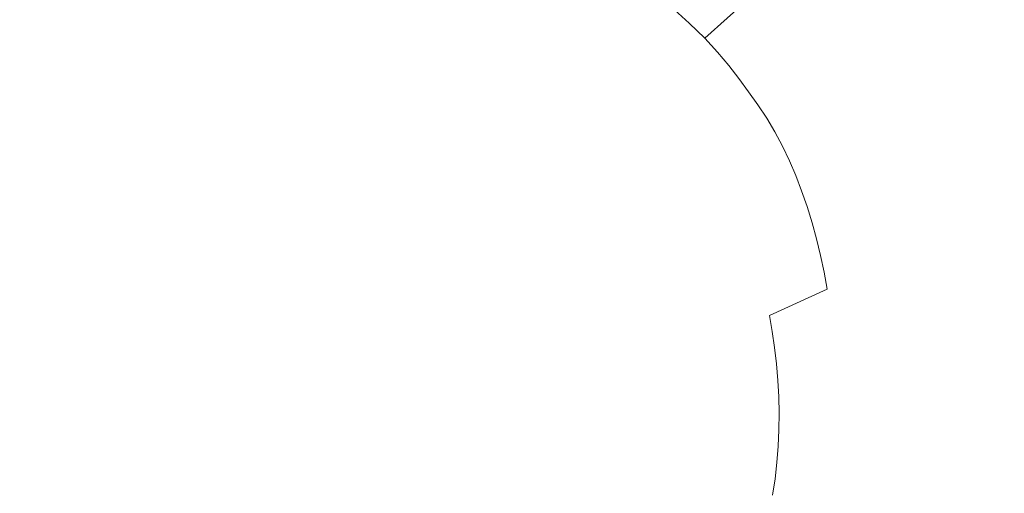
# Model space of a CAD drawing. Extents: x 1 to 1491, y -1490 to 0.
# Drawn here: x 845 to 1207, y -457 to -282 of the extents above; entities that cross this region are included whole.
import ezdxf

# ---------------------------------------------------------------- set-up
doc = ezdxf.new("R2010")
doc.units = 0
doc.header["$LTSCALE"] = 500
doc.header["$MEASUREMENT"] = 0
doc.layers.add('LUKSJA_CERAMIKA', color=7, linetype='Continuous')

msp = doc.modelspace()

# ---------------------------------------------------------------- linework, layer by layer
at = {"layer": 'LUKSJA_CERAMIKA', "lineweight": 0}
for points, invisible_edges in [([(931.32, -253.05, -423.41), (916.21, -254.24, -423.11), (921.78, -285.86, -432.74), (935.87, -285.34, -432.74)], 15), ([(946.7, -252.61, -423.59), (931.32, -253.05, -423.41), (935.87, -285.34, -432.74), (950.09, -285.69, -432.74)], 14), ([(950.09, -285.69, -432.74), (964.16, -287.06, -432.74), (962.08, -253.07, -423.68), (946.7, -252.61, -423.59)], 15), ([(964.16, -287.06, -432.74), (977.76, -289.59, -432.74), (977.16, -254.58, -423.71), (962.08, -253.07, -423.68)], 11), ([(1164.9, -258.35, -284.66), (1160.42, -252.95, -284.66), (1128.44, -279.78, -356.43), (1132.47, -284.83, -356.43)], 15), ([(895.09, -288.9, -432.74), (908.12, -287.12, -432.74), (901.74, -256.06, -423.04), (888.25, -258.43, -423.54)], 15), ([(908.12, -287.12, -432.74), (921.78, -285.86, -432.74), (916.21, -254.24, -423.11), (901.74, -256.06, -423.04)], 15), ([(977.16, -254.58, -423.71), (977.76, -289.59, -432.74), (991.66, -257.28, -423.71), (977.16, -254.58, -423.71)], 15), ([(990.62, -293.43, -432.74), (1005.3, -261.33, -423.71), (991.66, -257.28, -423.71), (977.76, -289.59, -432.74)], 15), ([(1057.54, -257.67, -400.53), (1040.73, -278.66, -423.71), (1050.61, -285.2, -423.71), (1067.57, -264.26, -400.53)], 7), ([(1106.1, -257.54, -356.43), (1084.53, -277.32, -400.53), (1091.36, -283.42, -400.53), (1113.08, -263.64, -356.43)], 13), ([(871.7, -293.16, -432.74), (882.88, -290.98, -432.74), (875.99, -260.96, -424.21), (865.19, -263.29, -424.61)], 11), ([(888.25, -258.43, -423.54), (875.99, -260.96, -424.21), (882.88, -290.98, -432.74), (895.09, -288.9, -432.74)], 14), ([(1002.68, -298.28, -432.74), (1018.04, -266.43, -423.71), (1005.3, -261.33, -423.71), (990.62, -293.43, -432.74)], 15), ([(1136.33, -289.92, -356.43), (1169.17, -263.84, -284.66), (1164.9, -258.35, -284.66), (1132.47, -284.83, -356.43)], 15), ([(1180.48, -281.04, -284.66), (1183.71, -287.1, -284.66), (1225.59, -266.74, -199.1), (1222.35, -259.92, -199.1)], 15), ([(861.75, -295.23, -432.74), (871.7, -293.16, -432.74), (865.19, -263.29, -424.61), (855.59, -265.47, -424.83)], 15), ([(1067.57, -264.26, -400.53), (1050.61, -285.2, -423.71), (1059.45, -291.74, -423.71), (1076.59, -270.87, -400.53)], 15), ([(1113.08, -263.64, -356.43), (1091.36, -283.42, -400.53), (1097.03, -288.99, -400.53), (1118.97, -269.3, -356.43)], 9), ([(1140.01, -295.08, -356.43), (1173.2, -269.43, -284.66), (1169.17, -263.84, -284.66), (1136.33, -289.92, -356.43)], 15), ([(846.96, -267.59, -424.91), (839.03, -269.72, -424.92), (844.73, -299.19, -432.74), (852.82, -297.22, -432.74)], 15), ([(852.82, -297.22, -432.74), (861.75, -295.23, -432.74), (855.59, -265.47, -424.83), (846.96, -267.59, -424.91)], 15), ([(1029.86, -272.3, -423.71), (1018.04, -266.43, -423.71), (1002.68, -298.28, -432.74), (1013.89, -303.88, -432.74)], 15), ([(1228.58, -273.75, -199.1), (1225.59, -266.74, -199.1), (1183.71, -287.1, -284.66), (1186.68, -293.34, -284.66)], 15), ([(837.27, -301.18, -432.74), (844.73, -299.19, -432.74), (839.03, -269.72, -424.92), (831.57, -271.91, -424.93)], 15), ([(1076.59, -270.87, -400.53), (1059.45, -291.74, -423.71), (1067.2, -298.09, -423.71), (1084.53, -277.32, -400.53)], 15), ([(1097.03, -288.99, -400.53), (1101.79, -294.17, -400.53), (1124.02, -274.64, -356.43), (1118.97, -269.3, -356.43)], 14), ([(1176.97, -275.16, -284.66), (1173.2, -269.43, -284.66), (1140.01, -295.08, -356.43), (1143.47, -300.34, -356.43)], 15), ([(1040.73, -278.66, -423.71), (1029.86, -272.3, -423.71), (1013.89, -303.88, -432.74), (1024.2, -309.93, -432.74)], 15), ([(1124.02, -274.64, -356.43), (1101.79, -294.17, -400.53), (1105.91, -299.09, -400.53), (1128.44, -279.78, -356.43)], 13), ([(1143.47, -300.34, -356.43), (1180.48, -281.04, -284.66), (1176.97, -275.16, -284.66), (1143.47, -300.34, -356.43)], 15), ([(1231.33, -280.93, -199.1), (1228.58, -273.75, -199.1), (1186.68, -293.34, -284.66), (1189.41, -299.74, -284.66)], 15), ([(1024.2, -309.93, -432.74), (1033.58, -316.17, -432.74), (1050.61, -285.2, -423.71), (1040.73, -278.66, -423.71)], 15), ([(1091.36, -283.42, -400.53), (1084.53, -277.32, -400.53), (1067.2, -298.09, -423.71), (1073.83, -304.06, -423.71)], 15), ([(1128.44, -279.78, -356.43), (1105.91, -299.09, -400.53), (1109.63, -303.89, -400.53), (1132.47, -284.83, -356.43)], 13), ([(1183.71, -287.1, -284.66), (1180.48, -281.04, -284.66), (1143.47, -300.34, -356.43), (1146.69, -305.74, -356.43)], 15), ([(1233.88, -288.28, -199.1), (1231.33, -280.93, -199.1), (1189.41, -299.74, -284.66), (1191.93, -306.31, -284.66)], 15), ([(921.78, -285.86, -432.74), (908.12, -287.12, -432.74), (912, -338.6, -434.37), (924.52, -338.13, -434.37)], 15), ([(935.87, -285.34, -432.74), (921.78, -285.86, -432.74), (924.52, -338.13, -434.37), (937.18, -338.45, -434.37)], 15), ([(937.18, -338.45, -434.37), (949.72, -339.68, -434.37), (950.09, -285.69, -432.74), (935.87, -285.34, -432.74)], 15), ([(950.09, -285.69, -432.74), (949.72, -339.68, -434.37), (964.16, -287.06, -432.74), (950.09, -285.69, -432.74)], 15), ([(1033.58, -316.17, -432.74), (1041.97, -322.39, -432.74), (1059.45, -291.74, -423.71), (1050.61, -285.2, -423.71)], 15), ([(1073.83, -304.06, -423.71), (1079.27, -309.47, -423.71), (1097.03, -288.99, -400.53), (1091.36, -283.42, -400.53)], 15), ([(1109.63, -303.89, -400.53), (1113.23, -308.69, -400.53), (1136.33, -289.92, -356.43), (1132.47, -284.83, -356.43)], 14), ([(888.3, -341.27, -434.37), (899.87, -339.7, -434.37), (895.09, -288.9, -432.74), (882.88, -290.98, -432.74)], 15), ([(899.87, -339.7, -434.37), (912, -338.6, -434.37), (908.12, -287.12, -432.74), (895.09, -288.9, -432.74)], 15), ([(961.86, -341.95, -434.37), (977.76, -289.59, -432.74), (964.16, -287.06, -432.74), (949.72, -339.68, -434.37)], 15), ([(973.36, -345.39, -434.37), (990.62, -293.43, -432.74), (977.76, -289.59, -432.74), (961.86, -341.95, -434.37)], 15), ([(1079.27, -309.47, -423.71), (1083.79, -314.46, -423.71), (1101.79, -294.17, -400.53), (1097.03, -288.99, -400.53)], 15), ([(1113.23, -308.69, -400.53), (1116.66, -313.55, -400.53), (1140.01, -295.08, -356.43), (1136.33, -289.92, -356.43)], 15), ([(1146.69, -305.74, -356.43), (1149.65, -311.31, -356.43), (1186.68, -293.34, -284.66), (1183.71, -287.1, -284.66)], 15), ([(1191.93, -306.31, -284.66), (1194.26, -313.03, -284.66), (1236.22, -295.78, -199.1), (1233.88, -288.28, -199.1)], 15), ([(867.52, -345.03, -434.37), (877.46, -343.11, -434.37), (871.7, -293.16, -432.74), (861.75, -295.23, -432.74)], 15), ([(882.88, -290.98, -432.74), (871.7, -293.16, -432.74), (877.46, -343.11, -434.37), (888.3, -341.27, -434.37)], 15), ([(973.36, -345.39, -434.37), (984.15, -349.76, -434.37), (1002.68, -298.28, -432.74), (990.62, -293.43, -432.74)], 15), ([(1041.97, -322.39, -432.74), (1067.2, -298.09, -423.71), (1059.45, -291.74, -423.71), (1041.97, -322.39, -432.74)], 15), ([(1189.41, -299.74, -284.66), (1186.68, -293.34, -284.66), (1149.65, -311.31, -356.43), (1152.37, -317.04, -356.43)], 15), ([(850.64, -348.58, -434.37), (858.63, -346.84, -434.37), (852.82, -297.22, -432.74), (844.73, -299.19, -432.74)], 15), ([(858.63, -346.84, -434.37), (867.52, -345.03, -434.37), (861.75, -295.23, -432.74), (852.82, -297.22, -432.74)], 15), ([(1083.79, -314.46, -423.71), (1105.91, -299.09, -400.53), (1101.79, -294.17, -400.53), (1083.79, -314.46, -423.71)], 15), ([(1143.47, -300.34, -356.43), (1140.01, -295.08, -356.43), (1116.66, -313.55, -400.53), (1119.9, -318.5, -400.53)], 11), ([(1238.34, -303.42, -199.1), (1236.22, -295.78, -199.1), (1194.26, -313.03, -284.66), (1196.39, -319.89, -284.66)], 15), ([(844.73, -299.19, -432.74), (837.27, -301.18, -432.74), (843.38, -350.31, -434.37), (850.64, -348.58, -434.37)], 15), ([(984.15, -349.76, -434.37), (1013.89, -303.88, -432.74), (1002.68, -298.28, -432.74), (984.15, -349.76, -434.37)], 15), ([(1073.83, -304.06, -423.71), (1067.2, -298.09, -423.71), (1041.97, -322.39, -432.74), (1049.31, -328.43, -432.74)], 15), ([(1109.63, -303.89, -400.53), (1105.91, -299.09, -400.53), (1083.79, -314.46, -423.71), (1087.66, -319.16, -423.71)], 15), ([(1146.69, -305.74, -356.43), (1143.47, -300.34, -356.43), (1119.9, -318.5, -400.53), (1122.92, -323.56, -400.53)], 11), ([(1191.93, -306.31, -284.66), (1189.41, -299.74, -284.66), (1152.37, -317.04, -356.43), (1154.88, -322.92, -356.43)], 15), ([(1024.2, -309.93, -432.74), (1013.89, -303.88, -432.74), (984.15, -349.76, -434.37), (994.21, -354.8, -434.37)], 15), ([(1079.27, -309.47, -423.71), (1073.83, -304.06, -423.71), (1049.31, -328.43, -432.74), (1055.57, -334.1, -432.74)], 15), ([(1113.23, -308.69, -400.53), (1109.63, -303.89, -400.53), (1087.66, -319.16, -423.71), (1091.15, -323.72, -423.71)], 15), ([(1240.23, -311.18, -199.1), (1238.34, -303.42, -199.1), (1196.39, -319.89, -284.66), (1198.33, -326.87, -284.66)], 15), ([(1122.92, -323.56, -400.53), (1149.65, -311.31, -356.43), (1146.69, -305.74, -356.43), (1122.92, -323.56, -400.53)], 15), ([(1194.26, -313.03, -284.66), (1191.93, -306.31, -284.66), (1154.88, -322.92, -356.43), (1157.19, -328.95, -356.43)], 15), ([(994.21, -354.8, -434.37), (1003.47, -360.25, -434.37), (1033.58, -316.17, -432.74), (1024.2, -309.93, -432.74)], 15), ([(1055.57, -334.1, -432.74), (1060.69, -339.2, -432.74), (1083.79, -314.46, -423.71), (1079.27, -309.47, -423.71)], 15), ([(1091.15, -323.72, -423.71), (1094.53, -328.29, -423.71), (1116.66, -313.55, -400.53), (1113.23, -308.69, -400.53)], 11), ([(1122.92, -323.56, -400.53), (1125.7, -328.78, -400.53), (1152.37, -317.04, -356.43), (1149.65, -311.31, -356.43)], 14), ([(1241.9, -319.04, -199.1), (1240.23, -311.18, -199.1), (1198.33, -326.87, -284.66), (1200.06, -333.97, -284.66)], 15), ([(1087.66, -319.16, -423.71), (1083.79, -314.46, -423.71), (1060.69, -339.2, -432.74), (1064.92, -343.89, -432.74)], 15), ([(1094.53, -328.29, -423.71), (1097.76, -332.88, -423.71), (1119.9, -318.5, -400.53), (1116.66, -313.55, -400.53)], 15), ([(1157.19, -328.95, -356.43), (1159.33, -335.12, -356.43), (1196.39, -319.89, -284.66), (1194.26, -313.03, -284.66)], 15), ([(1003.47, -360.25, -434.37), (1011.9, -365.87, -434.37), (1041.97, -322.39, -432.74), (1033.58, -316.17, -432.74)], 15), ([(1091.15, -323.72, -423.71), (1087.66, -319.16, -423.71), (1064.92, -343.89, -432.74), (1068.54, -348.29, -432.74)], 15), ([(1122.92, -323.56, -400.53), (1119.9, -318.5, -400.53), (1097.76, -332.88, -423.71), (1100.82, -337.55, -423.71)], 15), ([(1125.7, -328.78, -400.53), (1128.25, -334.16, -400.53), (1154.88, -322.92, -356.43), (1152.37, -317.04, -356.43)], 15), ([(1200.06, -333.97, -284.66), (1201.59, -341.16, -284.66), (1243.33, -326.99, -199.1), (1241.9, -319.04, -199.1)], 15), ([(1049.31, -328.43, -432.74), (1041.97, -322.39, -432.74), (1011.9, -365.87, -434.37), (1019.44, -371.48, -434.37)], 15), ([(1157.19, -328.95, -356.43), (1154.88, -322.92, -356.43), (1128.25, -334.16, -400.53), (1130.61, -339.68, -400.53)], 11), ([(1198.33, -326.87, -284.66), (1196.39, -319.89, -284.66), (1159.33, -335.12, -356.43), (1161.29, -341.41, -356.43)], 15), ([(1094.53, -328.29, -423.71), (1091.15, -323.72, -423.71), (1068.54, -348.29, -432.74), (1071.79, -352.55, -432.74)], 15), ([(1125.7, -328.78, -400.53), (1122.92, -323.56, -400.53), (1100.82, -337.55, -423.71), (1103.68, -342.34, -423.71)], 15), ([(1055.57, -334.1, -432.74), (1049.31, -328.43, -432.74), (1019.44, -371.48, -434.37), (1026.05, -376.92, -434.37)], 15), ([(1071.79, -352.55, -432.74), (1074.93, -356.81, -432.74), (1097.76, -332.88, -423.71), (1094.53, -328.29, -423.71)], 15), ([(1103.68, -342.34, -423.71), (1106.31, -347.27, -423.71), (1128.25, -334.16, -400.53), (1125.7, -328.78, -400.53)], 11), ([(1159.33, -335.12, -356.43), (1157.19, -328.95, -356.43), (1130.61, -339.68, -400.53), (1132.78, -345.33, -400.53)], 11), ([(1200.06, -333.97, -284.66), (1198.33, -326.87, -284.66), (1161.29, -341.41, -356.43), (1163.07, -347.82, -356.43)], 15), ([(1244.52, -335.02, -199.1), (1243.33, -326.99, -199.1), (1201.59, -341.16, -284.66), (1202.9, -348.43, -284.66)], 15), ([(1100.82, -337.55, -423.71), (1097.76, -332.88, -423.71), (1074.93, -356.81, -432.74), (1077.95, -361.1, -432.74)], 15), ([(1060.69, -339.2, -432.74), (1055.57, -334.1, -432.74), (1026.05, -376.92, -434.37), (1031.69, -382.02, -434.37)], 15), ([(1103.68, -342.34, -423.71), (1100.82, -337.55, -423.71), (1077.95, -361.1, -432.74), (1080.8, -365.46, -432.74)], 15), ([(1106.31, -347.27, -423.71), (1108.72, -352.35, -423.71), (1130.61, -339.68, -400.53), (1128.25, -334.16, -400.53)], 15), ([(1132.78, -345.33, -400.53), (1134.78, -351.12, -400.53), (1161.29, -341.41, -356.43), (1159.33, -335.12, -356.43)], 15), ([(1201.59, -341.16, -284.66), (1200.06, -333.97, -284.66), (1163.07, -347.82, -356.43), (1164.66, -354.34, -356.43)], 15), ([(1245.46, -343.11, -199.1), (1244.52, -335.02, -199.1), (1202.9, -348.43, -284.66), (1203.99, -355.77, -284.66)], 15), ([(889.34, -421.15, -435.38), (899.22, -420.31, -435.38), (899.87, -339.7, -434.37), (888.3, -341.27, -434.37)], 15), ([(899.22, -420.31, -435.38), (909.45, -419.99, -435.38), (912, -338.6, -434.37), (899.87, -339.7, -434.37)], 15), ([(924.52, -338.13, -434.37), (912, -338.6, -434.37), (909.45, -419.99, -435.38), (919.79, -420.3, -435.38)], 15), ([(937.18, -338.45, -434.37), (924.52, -338.13, -434.37), (919.79, -420.3, -435.38), (930.03, -421.35, -435.38)], 15), ([(930.03, -421.35, -435.38), (939.96, -423.25, -435.38), (949.72, -339.68, -434.37), (937.18, -338.45, -434.37)], 15), ([(949.72, -339.68, -434.37), (939.96, -423.25, -435.38), (961.86, -341.95, -434.37), (949.72, -339.68, -434.37)], 15), ([(1031.69, -382.02, -434.37), (1036.3, -386.6, -434.37), (1064.92, -343.89, -432.74), (1060.69, -339.2, -432.74)], 15), ([(1132.78, -345.33, -400.53), (1130.61, -339.68, -400.53), (1108.72, -352.35, -423.71), (1110.95, -357.56, -423.71)], 15), ([(1164.66, -354.34, -356.43), (1166.06, -360.94, -356.43), (1202.9, -348.43, -284.66), (1201.59, -341.16, -284.66)], 15), ([(877.46, -343.11, -434.37), (867.52, -345.03, -434.37), (871.06, -423.8, -435.38), (879.91, -422.37, -435.38)], 15), ([(888.3, -341.27, -434.37), (877.46, -343.11, -434.37), (879.91, -422.37, -435.38), (889.34, -421.15, -435.38)], 15), ([(939.96, -423.25, -435.38), (949.36, -426.11, -435.38), (973.36, -345.39, -434.37), (961.86, -341.95, -434.37)], 15), ([(1068.54, -348.29, -432.74), (1064.92, -343.89, -432.74), (1036.3, -386.6, -434.37), (1040.11, -390.81, -434.37)], 15), ([(1106.31, -347.27, -423.71), (1103.68, -342.34, -423.71), (1080.8, -365.46, -432.74), (1083.47, -369.92, -432.74)], 15), ([(1134.78, -351.12, -400.53), (1136.62, -357.03, -400.53), (1163.07, -347.82, -356.43), (1161.29, -341.41, -356.43)], 14), ([(1246.15, -351.24, -199.1), (1245.46, -343.11, -199.1), (1203.99, -355.77, -284.66), (1204.85, -363.17, -284.66)], 15), ([(855.61, -426.7, -435.38), (862.92, -425.29, -435.38), (858.63, -346.84, -434.37), (850.64, -348.58, -434.37)], 15), ([(862.92, -425.29, -435.38), (871.06, -423.8, -435.38), (867.52, -345.03, -434.37), (858.63, -346.84, -434.37)], 15), ([(949.36, -426.11, -435.38), (984.15, -349.76, -434.37), (973.36, -345.39, -434.37), (949.36, -426.11, -435.38)], 15), ([(1071.79, -352.55, -432.74), (1068.54, -348.29, -432.74), (1040.11, -390.81, -434.37), (1043.36, -394.76, -434.37)], 15), ([(1083.47, -369.92, -432.74), (1085.92, -374.52, -432.74), (1108.72, -352.35, -423.71), (1106.31, -347.27, -423.71)], 15), ([(1134.78, -351.12, -400.53), (1132.78, -345.33, -400.53), (1110.95, -357.56, -423.71), (1113, -362.9, -423.71)], 14), ([(1164.66, -354.34, -356.43), (1163.07, -347.82, -356.43), (1136.62, -357.03, -400.53), (1138.29, -363.04, -400.53)], 15), ([(1203.99, -355.77, -284.66), (1202.9, -348.43, -284.66), (1166.06, -360.94, -356.43), (1167.26, -367.62, -356.43)], 15), ([(843.38, -350.31, -434.37), (836.69, -352.05, -434.37), (843, -429.4, -435.38), (849.01, -428.06, -435.38)], 15), ([(850.64, -348.58, -434.37), (843.38, -350.31, -434.37), (849.01, -428.06, -435.38), (855.61, -426.7, -435.38)], 15), ([(949.36, -426.11, -435.38), (958.19, -429.71, -435.38), (994.21, -354.8, -434.37), (984.15, -349.76, -434.37)], 15), ([(1113, -362.9, -423.71), (1114.9, -368.37, -423.71), (1136.62, -357.03, -400.53), (1134.78, -351.12, -400.53)], 15), ([(1204.85, -363.17, -284.66), (1205.48, -370.61, -284.66), (1246.58, -359.4, -199.1), (1246.15, -351.24, -199.1)], 15), ([(1003.47, -360.25, -434.37), (994.21, -354.8, -434.37), (958.19, -429.71, -435.38), (966.43, -433.87, -435.38)], 15), ([(1074.93, -356.81, -432.74), (1071.79, -352.55, -432.74), (1043.36, -394.76, -434.37), (1046.29, -398.58, -434.37)], 15), ([(1110.95, -357.56, -423.71), (1108.72, -352.35, -423.71), (1085.92, -374.52, -432.74), (1088.18, -379.25, -432.74)], 15), ([(1138.29, -363.04, -400.53), (1139.78, -369.15, -400.53), (1166.06, -360.94, -356.43), (1164.66, -354.34, -356.43)], 14), ([(1046.29, -398.58, -434.37), (1049.12, -402.4, -434.37), (1077.95, -361.1, -432.74), (1074.93, -356.81, -432.74)], 15), ([(1113, -362.9, -423.71), (1110.95, -357.56, -423.71), (1088.18, -379.25, -432.74), (1090.26, -384.11, -432.74)], 15), ([(1114.9, -368.37, -423.71), (1116.64, -373.95, -423.71), (1138.29, -363.04, -400.53), (1136.62, -357.03, -400.53)], 11), ([(1204.85, -363.17, -284.66), (1203.99, -355.77, -284.66), (1167.26, -367.62, -356.43), (1168.26, -374.36, -356.43)], 15), ([(966.43, -433.87, -435.38), (974.03, -438.37, -435.38), (1011.9, -365.87, -434.37), (1003.47, -360.25, -434.37)], 15), ([(1080.8, -365.46, -432.74), (1077.95, -361.1, -432.74), (1049.12, -402.4, -434.37), (1051.83, -406.25, -434.37)], 15), ([(1114.9, -368.37, -423.71), (1113, -362.9, -423.71), (1090.26, -384.11, -432.74), (1092.18, -389.08, -432.74)], 15), ([(1139.78, -369.15, -400.53), (1141.1, -375.35, -400.53), (1167.26, -367.62, -356.43), (1166.06, -360.94, -356.43)], 14), ([(1246.75, -367.58, -199.1), (1246.58, -359.4, -199.1), (1205.48, -370.61, -284.66), (1205.87, -378.07, -284.66)], 15), ([(974.03, -438.37, -435.38), (980.95, -443, -435.38), (1019.44, -371.48, -434.37), (1011.9, -365.87, -434.37)], 15), ([(1083.47, -369.92, -432.74), (1080.8, -365.46, -432.74), (1051.83, -406.25, -434.37), (1054.4, -410.16, -434.37)], 15), ([(1139.78, -369.15, -400.53), (1138.29, -363.04, -400.53), (1116.64, -373.95, -423.71), (1118.22, -379.63, -423.71)], 15), ([(1205.48, -370.61, -284.66), (1204.85, -363.17, -284.66), (1168.26, -374.36, -356.43), (1169.05, -381.15, -356.43)], 15), ([(1085.92, -374.52, -432.74), (1083.47, -369.92, -432.74), (1054.4, -410.16, -434.37), (1056.79, -414.15, -434.37)], 15), ([(1092.18, -389.08, -432.74), (1093.96, -394.18, -432.74), (1116.64, -373.95, -423.71), (1114.9, -368.37, -423.71)], 15), ([(1118.22, -379.63, -423.71), (1119.63, -385.4, -423.71), (1141.1, -375.35, -400.53), (1139.78, -369.15, -400.53)], 15), ([(1141.1, -375.35, -400.53), (1142.23, -381.61, -400.53), (1168.26, -374.36, -356.43), (1167.26, -367.62, -356.43)], 14), ([(1246.64, -375.75, -199.1), (1246.75, -367.58, -199.1), (1205.87, -378.07, -284.66), (1206.02, -385.55, -284.66)], 15), ([(980.95, -443, -435.38), (987.17, -447.64, -435.38), (1026.05, -376.92, -434.37), (1019.44, -371.48, -434.37)], 15), ([(1169.05, -381.15, -356.43), (1169.63, -387.97, -356.43), (1205.87, -378.07, -284.66), (1205.48, -370.61, -284.66)], 15), ([(1031.69, -382.02, -434.37), (1026.05, -376.92, -434.37), (987.17, -447.64, -435.38), (992.63, -452.13, -435.38)], 15), ([(1056.79, -414.15, -434.37), (1059, -418.27, -434.37), (1088.18, -379.25, -432.74), (1085.92, -374.52, -432.74)], 15), ([(1118.22, -379.63, -423.71), (1116.64, -373.95, -423.71), (1093.96, -394.18, -432.74), (1095.59, -399.38, -432.74)], 15), ([(1119.63, -385.4, -423.71), (1120.87, -391.25, -423.71), (1142.23, -381.61, -400.53), (1141.1, -375.35, -400.53)], 13), ([(1169.05, -381.15, -356.43), (1168.26, -374.36, -356.43), (1142.23, -381.61, -400.53), (1143.16, -387.94, -400.53)], 15), ([(1246.26, -383.91, -199.1), (1246.64, -375.75, -199.1), (1206.02, -385.55, -284.66), (1205.93, -393.02, -284.66)], 15), ([(1090.26, -384.11, -432.74), (1088.18, -379.25, -432.74), (1059, -418.27, -434.37), (1061.03, -422.51, -434.37)], 15), ([(1119.63, -385.4, -423.71), (1118.22, -379.63, -423.71), (1095.59, -399.38, -432.74), (1097.08, -404.68, -432.74)], 15), ([(1206.02, -385.55, -284.66), (1205.87, -378.07, -284.66), (1169.63, -387.97, -356.43), (1169.99, -394.83, -356.43)], 15), ([(992.63, -452.13, -435.38), (997.28, -456.34, -435.38), (1036.3, -386.6, -434.37), (1031.69, -382.02, -434.37)], 15), ([(1092.18, -389.08, -432.74), (1090.26, -384.11, -432.74), (1061.03, -422.51, -434.37), (1062.91, -426.85, -434.37)], 15), ([(1120.87, -391.25, -423.71), (1121.94, -397.17, -423.71), (1143.16, -387.94, -400.53), (1142.23, -381.61, -400.53)], 15), ([(1169.63, -387.97, -356.43), (1169.05, -381.15, -356.43), (1143.16, -387.94, -400.53), (1143.9, -394.31, -400.53)], 15), ([(1205.93, -393.02, -284.66), (1205.58, -400.48, -284.66), (1245.6, -392.04, -199.1), (1246.26, -383.91, -199.1)], 15), ([(997.28, -456.34, -435.38), (1001.11, -460.12, -435.38), (1040.11, -390.81, -434.37), (1036.3, -386.6, -434.37)], 15), ([(1097.08, -404.68, -432.74), (1098.41, -410.06, -432.74), (1120.87, -391.25, -423.71), (1119.63, -385.4, -423.71)], 15), ([(1143.9, -394.31, -400.53), (1143.16, -387.94, -400.53), (1121.94, -397.17, -423.71), (1122.83, -403.14, -423.71)], 11), ([(1143.9, -394.31, -400.53), (1144.45, -400.71, -400.53), (1169.99, -394.83, -356.43), (1169.63, -387.97, -356.43)], 15), ([(1205.93, -393.02, -284.66), (1206.02, -385.55, -284.66), (1169.99, -394.83, -356.43), (1170.13, -401.69, -356.43)], 15), ([(1001.11, -460.12, -435.38), (1004.27, -463.6, -435.38), (1043.36, -394.76, -434.37), (1040.11, -390.81, -434.37)], 15), ([(1093.96, -394.18, -432.74), (1092.18, -389.08, -432.74), (1062.91, -426.85, -434.37), (1064.65, -431.31, -434.37)], 15), ([(1098.41, -410.06, -432.74), (1099.58, -415.52, -432.74), (1121.94, -397.17, -423.71), (1120.87, -391.25, -423.71)], 11), ([(1046.29, -398.58, -434.37), (1043.36, -394.76, -434.37), (1004.27, -463.6, -435.38), (1006.98, -466.86, -435.38)], 15), ([(1064.65, -431.31, -434.37), (1066.26, -435.88, -434.37), (1095.59, -399.38, -432.74), (1093.96, -394.18, -432.74)], 15), ([(1144.45, -400.71, -400.53), (1143.9, -394.31, -400.53), (1122.83, -403.14, -423.71), (1123.54, -409.16, -423.71)], 11), ([(1144.45, -400.71, -400.53), (1144.79, -407.14, -400.53), (1170.13, -401.69, -356.43), (1169.99, -394.83, -356.43)], 15), ([(1205.58, -400.48, -284.66), (1205.93, -393.02, -284.66), (1170.13, -401.69, -356.43), (1170.05, -408.55, -356.43)], 15), ([(1244.64, -400.11, -199.1), (1245.6, -392.04, -199.1), (1205.58, -400.48, -284.66), (1204.97, -407.91, -284.66)], 15), ([(1049.12, -402.4, -434.37), (1046.29, -398.58, -434.37), (1006.98, -466.86, -435.38), (1009.42, -470.02, -435.38)], 15), ([(1122.83, -403.14, -423.71), (1121.94, -397.17, -423.71), (1099.58, -415.52, -432.74), (1100.58, -421.03, -432.74)], 15), ([(1009.42, -470.02, -435.38), (1011.77, -473.17, -435.38), (1051.83, -406.25, -434.37), (1049.12, -402.4, -434.37)], 15), ([(1097.08, -404.68, -432.74), (1095.59, -399.38, -432.74), (1066.26, -435.88, -434.37), (1067.75, -440.54, -434.37)], 15), ([(1123.54, -409.16, -423.71), (1124.05, -415.21, -423.71), (1144.79, -407.14, -400.53), (1144.45, -400.71, -400.53)], 14), ([(1170.05, -408.55, -356.43), (1170.13, -401.69, -356.43), (1144.79, -407.14, -400.53), (1144.92, -413.58, -400.53)], 15), ([(1170.05, -408.55, -356.43), (1169.73, -415.4, -356.43), (1204.97, -407.91, -284.66), (1205.58, -400.48, -284.66)], 15), ([(1243.4, -408.13, -199.1), (1244.64, -400.11, -199.1), (1204.97, -407.91, -284.66), (1204.1, -415.3, -284.66)], 15), ([(1011.77, -473.17, -435.38), (1014.02, -476.36, -435.38), (1054.4, -410.16, -434.37), (1051.83, -406.25, -434.37)], 15), ([(1098.41, -410.06, -432.74), (1097.08, -404.68, -432.74), (1067.75, -440.54, -434.37), (1069.1, -445.29, -434.37)], 15), ([(1123.54, -409.16, -423.71), (1122.83, -403.14, -423.71), (1100.58, -421.03, -432.74), (1101.42, -426.6, -432.74)], 15), ([(1056.79, -414.15, -434.37), (1054.4, -410.16, -434.37), (1014.02, -476.36, -435.38), (1016.16, -479.58, -435.38)], 15), ([(1069.1, -445.29, -434.37), (1070.32, -450.12, -434.37), (1099.58, -415.52, -432.74), (1098.41, -410.06, -432.74)], 15), ([(1124.05, -415.21, -423.71), (1123.54, -409.16, -423.71), (1101.42, -426.6, -432.74), (1102.09, -432.21, -432.74)], 15), ([(1124.05, -415.21, -423.71), (1124.38, -421.28, -423.71), (1144.92, -413.58, -400.53), (1144.79, -407.14, -400.53)], 14), ([(1144.92, -413.58, -400.53), (1144.83, -420.02, -400.53), (1169.73, -415.4, -356.43), (1170.05, -408.55, -356.43)], 15), ([(1204.1, -415.3, -284.66), (1204.97, -407.91, -284.66), (1169.73, -415.4, -356.43), (1169.17, -422.22, -356.43)], 15), ([(1241.85, -416.06, -199.1), (1243.4, -408.13, -199.1), (1204.1, -415.3, -284.66), (1202.96, -422.63, -284.66)], 15), ([(1144.83, -420.02, -400.53), (1144.92, -413.58, -400.53), (1124.38, -421.28, -423.71), (1124.5, -427.36, -423.71)], 11), ([(1059, -418.27, -434.37), (1056.79, -414.15, -434.37), (1016.16, -479.58, -435.38), (1018.15, -482.88, -435.38)], 15), ([(1070.32, -450.12, -434.37), (1071.39, -455, -434.37), (1100.58, -421.03, -432.74), (1099.58, -415.52, -432.74)], 15), ([(1102.09, -432.21, -432.74), (1102.58, -437.85, -432.74), (1124.38, -421.28, -423.71), (1124.05, -415.21, -423.71)], 15), ([(1144.83, -420.02, -400.53), (1144.53, -426.45, -400.53), (1169.17, -422.22, -356.43), (1169.73, -415.4, -356.43)], 15), ([(1202.96, -422.63, -284.66), (1204.1, -415.3, -284.66), (1169.17, -422.22, -356.43), (1168.37, -429, -356.43)], 15), ([(1202.96, -422.63, -284.66), (1201.55, -429.88, -284.66), (1240.01, -424, -199.1), (1241.85, -416.06, -199.1)], 15), ([(884.22, -523.77, -435.91), (891.58, -523.65, -435.91), (899.22, -420.31, -435.38), (889.34, -421.15, -435.38)], 15), ([(909.45, -419.99, -435.38), (899.22, -420.31, -435.38), (891.58, -523.65, -435.91), (899.02, -523.97, -435.91)], 15), ([(919.79, -420.3, -435.38), (909.45, -419.99, -435.38), (899.02, -523.97, -435.91), (906.4, -524.82, -435.91)], 15), ([(919.79, -420.3, -435.38), (906.4, -524.82, -435.91), (930.03, -421.35, -435.38), (919.79, -420.3, -435.38)], 15), ([(1018.15, -482.88, -435.38), (1019.99, -486.28, -435.38), (1061.03, -422.51, -434.37), (1059, -418.27, -434.37)], 15), ([(1100.58, -421.03, -432.74), (1071.39, -455, -434.37), (1072.31, -459.94, -434.37), (1100.58, -421.03, -432.74)], 15), ([(1072.31, -459.94, -434.37), (1101.42, -426.6, -432.74), (1100.58, -421.03, -432.74), (1072.31, -459.94, -434.37)], 15), ([(1124.5, -427.36, -423.71), (1124.43, -433.45, -423.71), (1144.53, -426.45, -400.53), (1144.83, -420.02, -400.53)], 14), ([(871.06, -423.8, -435.38), (862.92, -425.29, -435.38), (863.92, -525.9, -435.91), (870.31, -525, -435.91)], 15), ([(879.91, -422.37, -435.38), (871.06, -423.8, -435.38), (870.31, -525, -435.91), (877.1, -524.25, -435.91)], 15), ([(877.1, -524.25, -435.91), (884.22, -523.77, -435.91), (889.34, -421.15, -435.38), (879.91, -422.37, -435.38)], 15), ([(930.03, -421.35, -435.38), (906.4, -524.82, -435.91), (913.55, -526.27, -435.91), (939.96, -423.25, -435.38)], 15), ([(913.55, -526.27, -435.91), (920.3, -528.38, -435.91), (949.36, -426.11, -435.38), (939.96, -423.25, -435.38)], 15), ([(1019.99, -486.28, -435.38), (1021.69, -489.77, -435.38), (1062.91, -426.85, -434.37), (1061.03, -422.51, -434.37)], 15), ([(1124.5, -427.36, -423.71), (1124.38, -421.28, -423.71), (1102.58, -437.85, -432.74), (1102.89, -443.5, -432.74)], 15), ([(1144.53, -426.45, -400.53), (1144.01, -432.85, -400.53), (1168.37, -429, -356.43), (1169.17, -422.22, -356.43)], 15), ([(1201.55, -429.88, -284.66), (1202.96, -422.63, -284.66), (1168.37, -429, -356.43), (1167.32, -435.73, -356.43)], 15), ([(1237.87, -432.03, -199.1), (1240.01, -424, -199.1), (1201.55, -429.88, -284.66), (1199.86, -437.15, -284.66)], 15), ([(849.01, -428.06, -435.38), (843, -429.4, -435.38), (847.79, -528.61, -435.91), (852.66, -527.75, -435.91)], 15), ([(852.66, -527.75, -435.91), (858.01, -526.86, -435.91), (855.61, -426.7, -435.38), (849.01, -428.06, -435.38)], 15), ([(858.01, -526.86, -435.91), (863.92, -525.9, -435.91), (862.92, -425.29, -435.38), (855.61, -426.7, -435.38)], 15), ([(920.3, -528.38, -435.91), (958.19, -429.71, -435.38), (949.36, -426.11, -435.38), (920.3, -528.38, -435.91)], 15), ([(1064.65, -431.31, -434.37), (1062.91, -426.85, -434.37), (1021.69, -489.77, -435.38), (1023.26, -493.35, -435.38)], 15), ([(1101.42, -426.6, -432.74), (1072.31, -459.94, -434.37), (1073.08, -464.93, -434.37), (1101.42, -426.6, -432.74)], 15), ([(1073.08, -464.93, -434.37), (1102.09, -432.21, -432.74), (1101.42, -426.6, -432.74), (1073.08, -464.93, -434.37)], 15), ([(1124.43, -433.45, -423.71), (1124.5, -427.36, -423.71), (1102.89, -443.5, -432.74), (1103.02, -449.17, -432.74)], 15), ([(1124.43, -433.45, -423.71), (1124.15, -439.51, -423.71), (1144.01, -432.85, -400.53), (1144.53, -426.45, -400.53)], 14), ([(843, -429.4, -435.38), (837.45, -430.76, -435.38), (843.34, -529.46, -435.91), (847.79, -528.61, -435.91)], 15), ([(920.3, -528.38, -435.91), (926.65, -531.02, -435.91), (966.43, -433.87, -435.38), (958.19, -429.71, -435.38)], 15), ([(1066.26, -435.88, -434.37), (1064.65, -431.31, -434.37), (1023.26, -493.35, -435.38), (1024.72, -497.02, -435.38)], 15), ([(1167.32, -435.73, -356.43), (1168.37, -429, -356.43), (1144.01, -432.85, -400.53), (1143.26, -439.21, -400.53)], 15), ([(1167.32, -435.73, -356.43), (1166.02, -442.39, -356.43), (1199.86, -437.15, -284.66), (1201.55, -429.88, -284.66)], 15), ([(974.03, -438.37, -435.38), (966.43, -433.87, -435.38), (926.65, -531.02, -435.91), (932.58, -534.05, -435.91)], 15), ([(1102.09, -432.21, -432.74), (1073.08, -464.93, -434.37), (1073.7, -469.95, -434.37), (1102.09, -432.21, -432.74)], 15), ([(1073.7, -469.95, -434.37), (1102.58, -437.85, -432.74), (1102.09, -432.21, -432.74), (1073.7, -469.95, -434.37)], 15), ([(1103.02, -449.17, -432.74), (1102.97, -454.84, -432.74), (1124.15, -439.51, -423.71), (1124.43, -433.45, -423.71)], 15), ([(1124.15, -439.51, -423.71), (1123.66, -445.56, -423.71), (1143.26, -439.21, -400.53), (1144.01, -432.85, -400.53)], 14), ([(1235.45, -440.23, -199.1), (1237.87, -432.03, -199.1), (1199.86, -437.15, -284.66), (1197.91, -444.49, -284.66)], 15), ([(932.58, -534.05, -435.91), (938.05, -537.33, -435.91), (980.95, -443, -435.38), (974.03, -438.37, -435.38)], 15), ([(1024.72, -497.02, -435.38), (1026.08, -500.79, -435.38), (1067.75, -440.54, -434.37), (1066.26, -435.88, -434.37)], 15), ([(1102.58, -437.85, -432.74), (1073.7, -469.95, -434.37), (1074.16, -475, -434.37), (1102.58, -437.85, -432.74)], 15), ([(1074.16, -475, -434.37), (1102.89, -443.5, -432.74), (1102.58, -437.85, -432.74), (1074.16, -475, -434.37)], 15), ([(1142.28, -445.52, -400.53), (1143.26, -439.21, -400.53), (1123.66, -445.56, -423.71), (1122.96, -451.57, -423.71)], 11), ([(1143.26, -439.21, -400.53), (1142.28, -445.52, -400.53), (1166.02, -442.39, -356.43), (1167.32, -435.73, -356.43)], 15), ([(1197.91, -444.49, -284.66), (1199.86, -437.15, -284.66), (1166.02, -442.39, -356.43), (1164.48, -449.06, -356.43)], 15), ([(1026.08, -500.79, -435.38), (1027.35, -504.64, -435.38), (1069.1, -445.29, -434.37), (1067.75, -440.54, -434.37)], 15), ([(1102.97, -454.84, -432.74), (1102.72, -460.5, -432.74), (1123.66, -445.56, -423.71), (1124.15, -439.51, -423.71)], 15), ([(1142.28, -445.52, -400.53), (1141.06, -451.77, -400.53), (1164.48, -449.06, -356.43), (1166.02, -442.39, -356.43)], 15), ([(1232.74, -448.68, -199.1), (1235.45, -440.23, -199.1), (1197.91, -444.49, -284.66), (1195.69, -451.98, -284.66)], 15), ([(938.05, -537.33, -435.91), (943.07, -540.71, -435.91), (987.17, -447.64, -435.38), (980.95, -443, -435.38)], 15), ([(1069.1, -445.29, -434.37), (1027.35, -504.64, -435.38), (1028.51, -508.56, -435.38), (1069.1, -445.29, -434.37)], 15), ([(1028.51, -508.56, -435.38), (1070.32, -450.12, -434.37), (1069.1, -445.29, -434.37), (1028.51, -508.56, -435.38)], 15), ([(1102.89, -443.5, -432.74), (1074.16, -475, -434.37), (1074.46, -480.07, -434.37), (1102.89, -443.5, -432.74)], 15), ([(1074.46, -480.07, -434.37), (1103.02, -449.17, -432.74), (1102.89, -443.5, -432.74), (1074.46, -480.07, -434.37)], 15), ([(1122.96, -451.57, -423.71), (1123.66, -445.56, -423.71), (1102.72, -460.5, -432.74), (1102.28, -466.13, -432.74)], 15), ([(1122.96, -451.57, -423.71), (1122.03, -457.53, -423.71), (1141.06, -451.77, -400.53), (1142.28, -445.52, -400.53)], 15), ([(1195.69, -451.98, -284.66), (1197.91, -444.49, -284.66), (1164.48, -449.06, -356.43), (1162.68, -455.8, -356.43)], 15), ([(943.07, -540.71, -435.91), (947.58, -544.09, -435.91), (992.63, -452.13, -435.38), (987.17, -447.64, -435.38)], 15), ([(1103.02, -449.17, -432.74), (1074.46, -480.07, -434.37), (1074.6, -485.15, -434.37), (1103.02, -449.17, -432.74)], 15), ([(1074.6, -485.15, -434.37), (1102.97, -454.84, -432.74), (1103.02, -449.17, -432.74), (1074.6, -485.15, -434.37)], 15), ([(1141.06, -451.77, -400.53), (1139.61, -458.03, -400.53), (1162.68, -455.8, -356.43), (1164.48, -449.06, -356.43)], 15), ([(1195.69, -451.98, -284.66), (1193.21, -459.71, -284.66), (1229.75, -457.45, -199.1), (1232.74, -448.68, -199.1)], 15), ([(997.28, -456.34, -435.38), (992.63, -452.13, -435.38), (947.58, -544.09, -435.91), (951.57, -547.38, -435.91)], 15), ([(1070.32, -450.12, -434.37), (1028.51, -508.56, -435.38), (1029.56, -512.54, -435.38), (1070.32, -450.12, -434.37)], 15), ([(1029.56, -512.54, -435.38), (1071.39, -455, -434.37), (1070.32, -450.12, -434.37), (1029.56, -512.54, -435.38)], 15), ([(1122.96, -451.57, -423.71), (1102.28, -466.13, -432.74), (1101.63, -471.74, -432.74), (1122.96, -451.57, -423.71)], 15), ([(1101.63, -471.74, -432.74), (1122.03, -457.53, -423.71), (1122.96, -451.57, -423.71), (1101.63, -471.74, -432.74)], 13), ([(1122.03, -457.53, -423.71), (1120.89, -463.44, -423.71), (1139.61, -458.03, -400.53), (1141.06, -451.77, -400.53)], 15), ([(1193.21, -459.71, -284.66), (1195.69, -451.98, -284.66), (1162.68, -455.8, -356.43), (1160.65, -462.68, -356.43)], 15), ([(951.57, -547.38, -435.91), (954.99, -550.46, -435.91), (1001.11, -460.12, -435.38), (997.28, -456.34, -435.38)], 15), ([(1071.39, -455, -434.37), (1029.56, -512.54, -435.38), (1030.48, -516.58, -435.38), (1071.39, -455, -434.37)], 15), ([(1030.48, -516.58, -435.38), (1072.31, -459.94, -434.37), (1071.39, -455, -434.37), (1030.48, -516.58, -435.38)], 15), ([(1074.58, -490.23, -434.37), (1102.72, -460.5, -432.74), (1102.97, -454.84, -432.74), (1074.58, -490.23, -434.37)], 15), ([(1102.97, -454.84, -432.74), (1074.6, -485.15, -434.37), (1074.58, -490.23, -434.37), (1102.97, -454.84, -432.74)], 15), ([(1160.65, -462.68, -356.43), (1162.68, -455.8, -356.43), (1139.61, -458.03, -400.53), (1137.93, -464.35, -400.53)], 15)]:
    msp.add_3dface(points, dxfattribs=dict(at, invisible_edges=invisible_edges))

doc.saveas('drawing.dxf')
